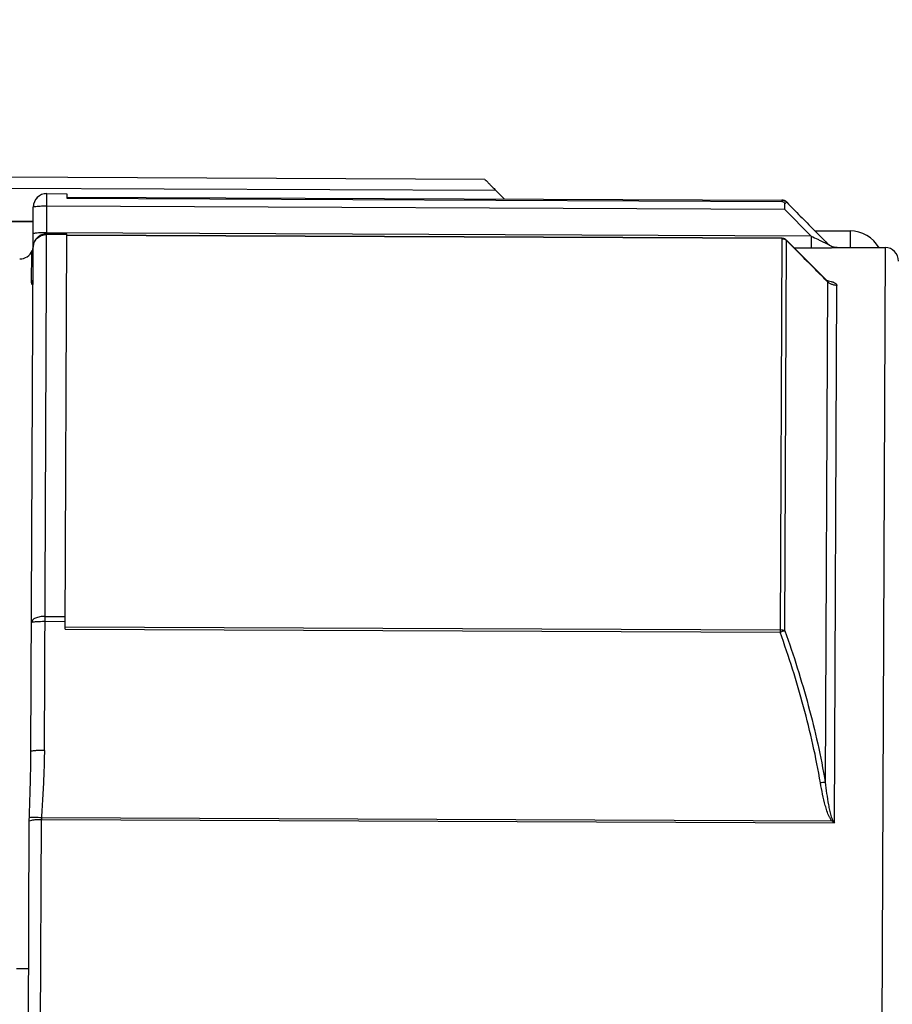
# Model space of a CAD drawing. Units: inches. Extents: x 1.2 to 15.8, y 0.3 to 10.5.
# Drawn here: x 6 to 6.2, y 7.1 to 7.3 of the extents above; entities that cross this region are included whole.
import ezdxf

# ---------------------------------------------------------------- set-up
doc = ezdxf.new("R2010")
doc.units = ezdxf.units.IN
doc.header["$LTSCALE"] = 0.935
doc.header["$MEASUREMENT"] = 0
doc.layers.get('0').update_dxf_attribs({"linetype": 'CONTINUOUS'})
doc.styles.get("Standard").update_dxf_attribs({"font": 'txt', "width": 0.8})
doc.dimstyles.new('DIMSTYLE_5', dxfattribs={"dimtxt": 0.1, "dimasz": 0.1875, "dimexe": 0.18, "dimexo": 0.0625, "dimgap": 0.09, "dimtad": 0, "dimtih": 1, "dimtoh": 1, "dimlfac": 2.6666666667, "dimzin": 4, "dimdsep": 46, "dimtxsty": 'STANDARD', "dimblk": 'CLOSED', "dimblk1": 'CLOSED', "dimblk2": 'CLOSED', "dimcen": 0.09, "dimadec": 0, "dimazin": 0, "dimtp": 0.01, "dimtm": 0.01, "dimtfac": 1, "dimtofl": 0, "dimtmove": 0, "dimatfit": 3, "dimldrblk": 'CLOSED', "dimfxl": 1, "dimtolj": 1, "dimtzin": 4, "dimarcsym": 0})

# ---------------------------------------------------------------- blocks, each defined once
blk = doc.blocks.new('_CLOSED')
at = {"color": 0, "linetype": 'BYBLOCK'}
for p, q in [((0, 0), (-1, 0.1666666667)), ((-1, 0.1666666667), (-1, -0.1666666667)), ((-1, -0.1666666667), (0, 0)), ((-1, 0), (0, 0))]:
    blk.add_line(p, q, dxfattribs=at)
blk = doc.blocks.new('*D12')
at = {"color": 2, "linetype": 'CONTINUOUS'}
for p, q in [((8.2283701923, 7.4839861898), (8.2283701923, 6.4710751097)), ((5.5958701923, 6.6450013146), (5.5958701923, 6.4710751097)), ((5.5958701923, 6.5335751097), (6.7042191567, 6.5335751097)), ((8.2283701923, 6.5335751097), (6.9392191567, 6.5335751097))]:
    blk.add_line(p, q, dxfattribs=at)
at = {"color": 2, "linetype": 'CONTINUOUS', "xscale": 0.1875, "yscale": 0.1875, "zscale": 0.1875, "rotation": 180}
blk.add_blockref('_CLOSED', (5.5958701923, 6.5335751097), dxfattribs=at)
at = {"color": 2, "linetype": 'CONTINUOUS', "xscale": 0.1875, "yscale": 0.1875, "zscale": 0.1875}
blk.add_blockref('_CLOSED', (8.2283701923, 6.5335751097), dxfattribs=at)
at = {"color": 2, "linetype": 'CONTINUOUS', "width": 0.8}
blk.add_text('L3', height=0.1, dxfattribs=at).set_placement((6.7417191567, 6.4835751097))

msp = doc.modelspace()

# ---------------------------------------------------------------- linework, layer by layer
at = {"color": 7, "linetype": 'CONTINUOUS'}
for p, q in [((5.9908550608, 7.2963156436), (6.0978914435, 7.2958486063)), ((5.9908444136, 7.2938754962), (6.1002771079, 7.2933980029)), ((6.0009874749, 7.1701782205), (6.0015217976, 7.2926351946)), ((6.0015217976, 7.2926351946), (6.0059508893, 7.292615869)), ((6.0059508893, 7.292615869), (6.0059465735, 7.2916267571)), ((6.0059465735, 7.2916267571), (6.1633059807, 7.2909401428)), ((6.0059475603, 7.291852927), (6.1633069676, 7.2911663127)), ((5.9985190312, 7.2811801512), (5.9985561872, 7.2896956104)), ((6.0015100379, 7.2899400738), (6.1638821147, 7.2892315875)), ((6.1633069676, 7.2911663127), (6.1633059807, 7.2909401428)), ((6.1697385509, 7.2833096805), (6.1638821147, 7.2892315875)), ((5.9985418795, 7.2864165547), (5.9908120148, 7.2864502829)), ((5.9908127637, 7.2866219154), (5.9985426284, 7.2865881873)), ((6.0059116135, 7.2836145709), (6.0014825218, 7.2836338966)), ((6.0059122947, 7.2837706973), (6.001483203, 7.283790023)), ((6.1697385509, 7.2833096805), (6.0014843105, 7.2840438328)), ((6.005533017, 7.1968472037), (6.0059122938, 7.2837704916)), ((6.1632702058, 7.2827411886), (6.0059107986, 7.2834278029)), ((6.1632705229, 7.2828138692), (6.0059111157, 7.2835004835)), ((6.1632705229, 7.2828138692), (6.1628924243, 7.1961605894)), ((6.1697385509, 7.2833096805), (6.1697268082, 7.2806184639)), ((6.1706015838, 7.284461919), (6.1783049771, 7.2844283064)), ((6.1783049771, 7.2844283064), (6.1782891715, 7.2808059596)), ((5.9980336242, 7.1699337571), (5.9985175915, 7.280850179)), ((6.163937829, 7.1964901292), (6.16431236, 7.2823257757)), ((6.1643107704, 7.2823242458), (6.1643083213, 7.2823789083)), ((6.1731515688, 7.2734982529), (6.1643083233, 7.2823789063)), ((6.1697268082, 7.2806184639), (6.1660453544, 7.2806345273)), ((6.1754309152, 7.280756601), (6.1754311849, 7.2808184299)), ((6.1754311849, 7.2808184299), (6.1860190362, 7.2807722314)), ((6.1860190362, 7.2807722314), (6.1846275872, 6.9618776293)), ((5.9981865911, 7.2731247767), (5.998215814, 7.2797085609)), ((6.1733103898, 7.2732871701), (6.1728299349, 7.1631757201)), ((6.1748789472, 7.154255676), (6.1753947079, 7.2724585694)), ((6.0011113829, 7.1985756663), (6.0055404746, 7.1985563406)), ((6.0011161179, 7.1996608416), (6.0055452096, 7.1996415159)), ((6.005533017, 7.1968472037), (6.1628924243, 7.1961605894)), ((6.0055353112, 7.1973729836), (6.1628947184, 7.1966863693)), ((6.0000058666, 7.0816142356), (6.00032615, 7.1550173111)), ((6.00032615, 7.1550173111), (6.1748789472, 7.154255676)), ((6.1743408652, 7.1546096564), (6.0003490608, 7.1553688437)), ((5.9973527895, 7.0820413865), (5.9976699286, 7.1546899127)), ((5.9975279168, 7.1221443476), (5.9948723774, 7.1221579183))]:
    msp.add_line(p, q, dxfattribs=at)
for centre, radius, start, end in [((6.0015089793, 7.2896974696), 0.0029527559, 89.75, 179.75), ((6.1633006992, 7.2897297116), 0.001476378, 44.7499999999, 89.75), ((6.1782727676, 7.2770464869), 0.0073818898, 29.7498088357, 89.75), ((5.9955664828, 7.2812341447), 0.0029527559, 352.6421098214, 359.75), ((6.1754440687, 7.2837711577), 0.0029527559, 224.9046330493, 269.75), ((6.1860061524, 7.2778195036), 0.0029527559, 359.75, 89.75), ((5.9955664828, 7.2812341447), 0.0029527559, 269.75, 337.2570628468)]:
    msp.add_arc(centre, radius, start, end, dxfattribs=at)
for points, knots in [([(6.0978914435, 7.2958486063), (6.0978908092, 7.2957032302), (6.0982820625, 7.2955357876), (6.098442136, 7.2952734643), (6.0985675512, 7.2951442506)], [0, 0, 0, 0, 0.4467005256, 1, 1, 1, 1]), ([(6.0985675512, 7.2951442506), (6.0987245621, 7.2949824843), (6.0990746144, 7.2946216065), (6.0996451446, 7.2940401815), (6.1000580728, 7.2936199511), (6.1002771079, 7.2933980029)], [0, 0, 0, 0, 0.2767464066, 0.6171947497, 1, 1, 1, 1]), ([(6.0015217976, 7.2926351946), (6.0011377665, 7.2926368703), (6.0003606372, 7.2924866201), (5.999376328, 7.2918338458), (5.9987149323, 7.2908553862), (5.9985578774, 7.2900796847), (5.9985561877, 7.289695721)], [0, 0, 0, 0, 0.2500160461, 0.5000261401, 0.7500278161, 1, 1, 1, 1]), ([(5.9985561872, 7.2896956104), (5.9985565648, 7.2897821559), (5.9990004367, 7.2898003713), (5.9992121997, 7.2898564608), (5.9994218151, 7.2898738088)], [0, 0, 0, 0, 0.2915211516, 1, 1, 1, 1]), ([(5.9994218151, 7.2898738088), (5.9996229463, 7.2898904546), (6.0000605812, 7.2899163847), (6.0007569041, 7.2899378076), (6.0012517291, 7.2899412009), (6.0015100379, 7.2899400738)], [0, 0, 0, 0, 0.2897205597, 0.6291817757, 1, 1, 1, 1]), ([(6.1633059807, 7.2909401428), (6.1634017658, 7.2909397248), (6.1635974097, 7.2908868534), (6.1637338272, 7.2907408905), (6.1637812293, 7.2906568869)], [0, 0, 0, 0, 0.500900532, 1, 1, 1, 1]), ([(6.1637359501, 7.2911006719), (6.1636897307, 7.2911149363), (6.1635958146, 7.2911389308), (6.1635000432, 7.2911535877), (6.1634518994, 7.2911585477)], [0, 0, 0, 0, 0.4999751822, 1, 1, 1, 1]), ([(6.1638807045, 7.289997409), (6.1638833627, 7.289872073), (6.1638849937, 7.2896167885), (6.1638830894, 7.2893615108), (6.1638821147, 7.289231587)], [0, 0, 0, 0, 0.4910410131, 1, 1, 1, 1]), ([(6.1643490281, 7.2907294419), (6.1642924913, 7.2907864628), (6.1641698008, 7.2908914893), (6.1640318376, 7.2909750485), (6.1639598441, 7.2910109657)], [0, 0, 0, 0, 0.4998427961, 1, 1, 1, 1]), ([(6.1643484603, 7.2907288793), (6.1653482586, 7.2897179772), (6.1673476002, 7.2876958431), (6.170346843, 7.2846627569), (6.1723464916, 7.2826407747), (6.1733461863, 7.2816296184)], [0, 0, 0, 0, 0.3333205783, 0.6666541217, 1, 1, 1, 1]), ([(5.9985175915, 7.280850179), (5.998519182, 7.2812146991), (5.9986791594, 7.2819572509), (5.9991197238, 7.282569074), (5.9993910539, 7.2828239012)], [0, 0, 0, 0, 0.4961934097, 1, 1, 1, 1]), ([(5.9991367229, 7.282646465), (5.9989519008, 7.2824081548), (5.9986356447, 7.2818386653), (5.9985190804, 7.281191424), (5.9985175915, 7.280850179)], [0, 0, 0, 0, 0.4683657855, 1, 1, 1, 1]), ([(5.9993960878, 7.2839775678), (5.9992392024, 7.2839645838), (5.9989650717, 7.2839383713), (5.9987166461, 7.2838886272), (5.9985306353, 7.2838395898), (5.9985304598, 7.2837993694)], [0, 0, 0, 0, 0.5280432515, 0.8650864746, 1, 1, 1, 1]), ([(6.0003217499, 7.2835575077), (6.0001041575, 7.2834656206), (5.9996638291, 7.2832138883), (5.9993006256, 7.2828578017), (5.9991367229, 7.282646465)], [0, 0, 0, 0, 0.4692675842, 1, 1, 1, 1]), ([(5.9993910539, 7.2828239012), (5.999668079, 7.283084077), (6.0003297519, 7.2834959917), (6.0010992426, 7.283635569), (6.0014825218, 7.2836338966)], [0, 0, 0, 0, 0.496454115, 1, 1, 1, 1]), ([(6.1632702058, 7.2827411886), (6.1633985688, 7.2827406285), (6.1636555275, 7.2827074873), (6.1638956573, 7.2826121067), (6.1640075677, 7.2825500339)], [0, 0, 0, 0, 0.5015854127, 1, 1, 1, 1]), ([(6.1635436997, 7.2827880131), (6.1635257106, 7.2827914506), (6.1634353349, 7.2828067458), (6.1633437361, 7.2828135497), (6.1632705229, 7.2828138692)], [0, 0, 0, 0, 0.1998809831, 1, 1, 1, 1]), ([(6.1643101996, 7.2823801868), (6.1642346337, 7.2824560032), (6.1640413402, 7.2826120122), (6.1637718707, 7.2827349869), (6.1635902422, 7.2827790603), (6.1635438535, 7.2827880019)], [0, 0, 0, 0, 0.3649581134, 0.8392618411, 1, 1, 1, 1]), ([(6.1697385511, 7.2833096804), (6.1702171829, 7.2830686507), (6.1709187257, 7.2827185523), (6.171825042, 7.282281257), (6.172377239, 7.2820217523), (6.1727430188, 7.2818557911), (6.1729687805, 7.281757255), (6.1730909468, 7.2817054447), (6.1731975841, 7.2816634076), (6.1732558904, 7.2816415429), (6.173302128, 7.2816271083), (6.1733277723, 7.2816196464), (6.1733511708, 7.2816184796), (6.1733504858, 7.2816253073), (6.1733468581, 7.2816301243)], [0, 0, 0, 0, 0.4019435472, 0.5880372237, 0.7547576466, 0.859542655, 0.8893182321, 0.9394720152, 0.9592012365, 0.9750206456, 0.986711541, 0.9942009349, 0.9976181344, 1, 1, 1, 1]), ([(5.9982156773, 7.2797085618), (5.9982160138, 7.2797587734), (5.998304904, 7.279977793), (5.9984080978, 7.2803153472), (5.9984772922, 7.2806530165), (5.9984976987, 7.2808150442), (5.9985016248, 7.2808511032)], [0, 0, 0, 0, 0.1276801446, 0.5849083727, 0.9077768431, 1, 1, 1, 1]), ([(5.9985016248, 7.2808511032), (5.9985053732, 7.2808855292), (5.9985154945, 7.280994776), (5.9985201468, 7.2811045211), (5.9985204796, 7.2811796054)], [0, 0, 0, 0, 0.3156254306, 1, 1, 1, 1]), ([(6.1731241781, 7.2734710392), (6.172185983, 7.2744137202), (6.1702477032, 7.2763603874), (6.1673099351, 7.2793114905), (6.1653106272, 7.2813201767), (6.1643107704, 7.2823242458)], [0, 0, 0, 0, 0.3193950855, 0.6597097987, 1, 1, 1, 1]), ([(6.1754309152, 7.280756601), (6.1754148277, 7.2807499338), (6.1753524116, 7.2807303638), (6.1751047918, 7.280717056), (6.174819034, 7.2806951828), (6.1743748697, 7.2806766733), (6.1737947335, 7.2806564659), (6.1729276743, 7.2806367673), (6.1715343904, 7.2806173645), (6.1704575938, 7.2806156198), (6.1697268082, 7.2806184639)], [0, 0, 0, 0, 0.0090515723, 0.0343919298, 0.1291226731, 0.1603921445, 0.2678423895, 0.4342052954, 0.6160455587, 1, 1, 1, 1]), ([(6.1754309152, 7.280756601), (6.1752094035, 7.2807576101), (6.1748785667, 7.2807965224), (6.1743486383, 7.280951535), (6.1738510361, 7.2811939147), (6.1735057917, 7.2814699156), (6.1733521185, 7.2816248274)], [0, 0, 0, 0, 0.2866035769, 0.4301285231, 0.7167126583, 1, 1, 1, 1]), ([(5.9984833316, 7.2728829876), (5.9984831459, 7.2728480337), (5.9984771565, 7.2727747564), (5.998453722, 7.2726800878), (5.9983771558, 7.2726047501), (5.9982618821, 7.2726679644), (5.9982198807, 7.272796427), (5.9981902918, 7.2729551112), (5.9981868057, 7.2730643204), (5.9981868873, 7.2731247763)], [0, 0, 0, 0, 0.1205285452, 0.2521044903, 0.3359176643, 0.4423325925, 0.6251946128, 0.7915219434, 1, 1, 1, 1]), ([(6.1730972165, 7.273574677), (6.1732380098, 7.2735467978), (6.1735836113, 7.2734729358), (6.1739262293, 7.2733848191), (6.1741267189, 7.2733230635)], [0, 0, 0, 0, 0.4061931864, 1, 1, 1, 1]), ([(6.1734044216, 7.273264036), (6.1734563369, 7.2732428592), (6.1735538539, 7.2732035167), (6.1733080745, 7.2733449577), (6.1731992619, 7.2734373719), (6.1731460216, 7.2734930698)], [0, 0, 0, 0, 0.2315194462, 0.5386943899, 1, 1, 1, 1]), ([(6.1733106964, 7.2732864837), (6.1732905276, 7.2733317303), (6.1732429667, 7.2734065448), (6.1731829136, 7.2734718262), (6.173154427, 7.273500153)], [0, 0, 0, 0, 0.5480897403, 1, 1, 1, 1]), ([(6.1753947079, 7.2724585694), (6.1752843006, 7.2724590353), (6.175063675, 7.2724717572), (6.1747369704, 7.2725257752), (6.1744186625, 7.2726141084), (6.1741127465, 7.2727356469), (6.1738230586, 7.2728888659), (6.1735553727, 7.2730704386), (6.1733922965, 7.2732092527), (6.1733159632, 7.2732818549)], [0, 0, 0, 0, 0.1446622891, 0.2891404013, 0.4332586979, 0.5768583367, 0.7198050018, 0.8619954242, 1, 1, 1, 1]), ([(6.1741267189, 7.2733230635), (6.1742416716, 7.2732876554), (6.174486648, 7.2732048891), (6.1748318294, 7.2730590185), (6.1751275238, 7.2728846294), (6.1753358525, 7.2726884353), (6.1753912944, 7.2725355487), (6.1753947079, 7.2724585694)], [0, 0, 0, 0, 0.2245073566, 0.4825329134, 0.6974288964, 0.8662554986, 1, 1, 1, 1]), ([(6.0011161179, 7.1996608416), (6.0007379273, 7.1996624918), (6.0000230459, 7.1996063808), (5.9990843637, 7.199340202), (5.9983943224, 7.1989498012), (5.9981583478, 7.198518128), (5.9981575322, 7.1983312029)], [0, 0, 0, 0, 0.3268985427, 0.6153592318, 0.8384266011, 1, 1, 1, 1]), ([(5.9981575322, 7.1983312029), (5.9981577225, 7.1983748172), (5.9983563314, 7.1984214481), (5.9986026555, 7.1984720767), (5.9988731035, 7.1984969824), (5.9990231602, 7.1985094013)], [0, 0, 0, 0, 0.1463527714, 0.494750854, 1, 1, 1, 1]), ([(5.9990231602, 7.1985094013), (5.9992751129, 7.1985302531), (5.999785935, 7.1985578658), (6.0002971978, 7.1985703045), (6.000555742, 7.1985734934)], [0, 0, 0, 0, 0.4943782202, 1, 1, 1, 1]), ([(6.000555742, 7.1985734934), (6.0006161299, 7.1985742383), (6.0007383336, 7.1985754012), (6.0009235499, 7.198576138), (6.001048375, 7.1985759412), (6.0011113829, 7.1985756663)], [0, 0, 0, 0, 0.3260635206, 0.6598126441, 1, 1, 1, 1]), ([(6.163937829, 7.1964901292), (6.1638050845, 7.1964557571), (6.1635672439, 7.1963876007), (6.1632194721, 7.1962750955), (6.1630036987, 7.1962000526), (6.1628924243, 7.1961605894)], [0, 0, 0, 0, 0.3750279348, 0.67689774, 1, 1, 1, 1]), ([(6.1717853619, 7.1630367782), (6.1713012046, 7.1658553), (6.1701893152, 7.1714697835), (6.1681254796, 7.1798062143), (6.1656994198, 7.1880455919), (6.1638612364, 7.1934686155), (6.1628924243, 7.1961605894)], [0, 0, 0, 0, 0.249803294, 0.4998788986, 0.7500425878, 1, 1, 1, 1]), ([(6.163937829, 7.1964901292), (6.1638375966, 7.1965199558), (6.1636301743, 7.1966125407), (6.1632764898, 7.1966614472), (6.1630248971, 7.1966992314), (6.1628947184, 7.1966863693)], [0, 0, 0, 0, 0.2938487711, 0.6324293753, 1, 1, 1, 1]), ([(6.163937829, 7.1964901292), (6.1649067749, 7.1937836426), (6.1667451367, 7.1883305723), (6.1691709113, 7.1800448266), (6.1712344398, 7.1716593241), (6.1723459371, 7.1660113788), (6.1728299349, 7.1631757201)], [0, 0, 0, 0, 0.2498169513, 0.4999366881, 0.7500609425, 1, 1, 1, 1]), ([(5.9976834109, 7.155394659), (5.9977381482, 7.1570024831), (5.9978478965, 7.1602368224), (5.997980312, 7.1650846889), (5.9980263796, 7.1683251431), (5.9980336465, 7.1699387083)], [0, 0, 0, 0, 0.3317432594, 0.667298244, 1, 1, 1, 1]), ([(5.9988992522, 7.1701119546), (5.9988255332, 7.170105569), (5.9986340852, 7.1700884212), (5.9984007618, 7.1700592283), (5.9982097018, 7.1700223933), (5.9981192348, 7.1699955419), (5.9980560252, 7.1699718809), (5.9980375404, 7.1699457127), (5.998033625, 7.1699337568)], [0, 0, 0, 0, 0.246683232, 0.64186599, 0.7859332462, 0.8925142068, 0.9618524986, 1, 1, 1, 1]), ([(6.0009874749, 7.1701782208), (6.0007684481, 7.1701790562), (6.0003412597, 7.1701770165), (5.9997273604, 7.1701613525), (5.9992502625, 7.1701383414), (5.9989815254, 7.1701186999), (5.9988992522, 7.1701119546)], [0, 0, 0, 0, 0.3144226947, 0.6131990224, 0.8815042092, 1, 1, 1, 1]), ([(6.0009869881, 7.1701782226), (6.0009797811, 7.1685205643), (6.0009016742, 7.165206512), (6.0006978516, 7.1610829524), (6.0005034038, 7.1578043188), (6.000400677, 7.1561807103), (6.0003487361, 7.1553688645)], [0, 0, 0, 0, 0.3353676956, 0.6707890788, 0.8353810275, 1, 1, 1, 1]), ([(6.1728299349, 7.1631757201), (6.1727441585, 7.1631686455), (6.172558878, 7.163150292), (6.1722103493, 7.1631055707), (6.1719482372, 7.1630638996), (6.1717853619, 7.1630367782)], [0, 0, 0, 0, 0.2449128515, 0.5298955136, 1, 1, 1, 1]), ([(6.1743408652, 7.1546096564), (6.1741939922, 7.1547653384), (6.1739467578, 7.1551084843), (6.1735719384, 7.1558684667), (6.17320284, 7.1568576742), (6.1727237757, 7.1584787879), (6.1722367819, 7.1605373946), (6.1719286457, 7.1622030392), (6.1717853619, 7.1630367782)], [0, 0, 0, 0, 0.0714424511, 0.1428409179, 0.2854073174, 0.4279100664, 0.7138994979, 1, 1, 1, 1]), ([(6.1728300946, 7.1631743234), (6.1729244907, 7.1623486227), (6.1731268863, 7.1607001701), (6.1734481557, 7.1586540158), (6.1737644701, 7.1570392781), (6.1740085082, 7.1560544147), (6.1742539807, 7.1552988654), (6.1744214117, 7.1549497195), (6.174521256, 7.154787666)], [0, 0, 0, 0, 0.2903210867, 0.5798317669, 0.7231778165, 0.8648012985, 0.9340648886, 1, 1, 1, 1]), ([(5.9976695081, 7.1546863491), (5.997845937, 7.1547534022), (5.998205814, 7.1548529884), (5.9988622981, 7.1549520766), (5.9995692235, 7.1550083035), (6.0000925353, 7.1550179649), (6.00032615, 7.1550173111)], [0, 0, 0, 0, 0.2093001176, 0.4163637013, 0.7393552559, 1, 1, 1, 1]), ([(6.0003490608, 7.1553688437), (6.0001136386, 7.1553836626), (5.9995879456, 7.1554119318), (5.9988781029, 7.1554314822), (5.9982243382, 7.1554298566), (5.9978619357, 7.155408772), (5.99768327, 7.1553906045)], [0, 0, 0, 0, 0.2652188039, 0.5918735454, 0.7983482101, 1, 1, 1, 1])]:
    msp.add_open_spline(points, degree=3, knots=knots, dxfattribs=at)
for points in [[(6.1002771079, 7.2933980029), (6.1009103019, 7.2927563878), (6.1015434158, 7.2921146937), (6.1021764532, 7.2914729241)], [(6.1634518994, 7.2911585477), (6.1634037511, 7.2911635082), (6.163355347, 7.2911660995), (6.1633069676, 7.2911663127)], [(6.1639598441, 7.2910109657), (6.1638878057, 7.2910469053), (6.1638127733, 7.2910769619), (6.1637359501, 7.2911006719)], [(6.1637812293, 7.2906568869), (6.1638333046, 7.2905646018), (6.1638604168, 7.2904588556), (6.1638668074, 7.2903541998)], [(6.1639539673, 7.2904258504), (6.1639247915, 7.2904030251), (6.1638958075, 7.2903803672), (6.1638666452, 7.2903540098)], [(6.1638666452, 7.2903540098), (6.1638739865, 7.2902352772), (6.1638781818, 7.2901163517), (6.1638807045, 7.289997409)], [(6.1641091864, 7.2905660171), (6.1640555906, 7.2905054058), (6.1640044915, 7.2904653772), (6.1639539673, 7.2904258504)], [(6.1643484603, 7.2907288793), (6.1642661295, 7.2907791794), (6.1641851502, 7.2906519243), (6.1641091864, 7.2905660171)], [(6.0000077962, 7.2840157967), (5.9998036932, 7.2840064525), (5.9995996923, 7.2839944183), (5.9993960878, 7.2839775678)], [(6.0007200501, 7.2840383985), (6.0004825497, 7.284033889), (6.0002451039, 7.2840266611), (6.0000077962, 7.2840157967)], [(6.0009190856, 7.2837381415), (6.0007143031, 7.2836992404), (6.0005137591, 7.2836385913), (6.0003217499, 7.2835575077)], [(6.0014843105, 7.2840438328), (6.001229553, 7.2840449444), (6.0009747702, 7.2840432349), (6.0007200501, 7.2840383985)], [(6.001483203, 7.283790023), (6.0012943721, 7.283790847), (6.0011049825, 7.283773455), (6.0009190856, 7.2837381415)], [(6.1636950522, 7.2827484052), (6.1636456201, 7.2827653311), (6.1635949656, 7.2827782166), (6.1635436997, 7.2827880131)], [(6.1638640505, 7.2826694119), (6.1638112577, 7.2827022696), (6.1637540249, 7.2827282126), (6.1636950522, 7.2827484052)], [(6.1640075677, 7.2825500339), (6.1641182342, 7.2824886512), (6.1642212987, 7.282413056), (6.16431236, 7.2823257757)], [(5.998584816, 7.2814941911), (5.9985442401, 7.2813928855), (5.9985204614, 7.2812867529), (5.998520482, 7.2811801515)], [(5.9982150225, 7.2797082312), (5.9982886481, 7.2798576851), (5.9983755961, 7.2800014179), (5.9984741629, 7.2801370866)], [(5.9981862917, 7.2731236545), (5.9982602956, 7.2732676386), (5.9983475553, 7.2734055967), (5.9984460841, 7.2735354242)], [(6.1733087245, 7.2732856048), (6.17324721, 7.2733474172), (6.1731856945, 7.2734092287), (6.1731241781, 7.2734710392)], [(5.9976695784, 7.1546899195), (5.9976741687, 7.1549248318), (5.997678759, 7.1551597441), (5.9976833492, 7.1553946565)], [(6.0003323532, 7.1551923152), (6.0003302941, 7.1551339802), (6.0003282349, 7.1550756452), (6.0003261758, 7.1550173102)], [(6.0003490359, 7.1553688461), (6.0003434582, 7.1553100035), (6.0003378805, 7.155251161), (6.0003323028, 7.1551923185)], [(6.1745215156, 7.1547872447), (6.1744910381, 7.1547576141), (6.1744606459, 7.1547278955), (6.1744303352, 7.1546980943)], [(6.1745210545, 7.1547875637), (6.1746396663, 7.1546098083), (6.1747589661, 7.15443251), (6.1748789472, 7.154255676)], [(6.1744303352, 7.1546980943), (6.1744004332, 7.1546686948), (6.1743706102, 7.1546392147), (6.1743408652, 7.1546096564)], [(6.1746094056, 7.1544318723), (6.1745197192, 7.1544908715), (6.1744302039, 7.1545501319), (6.1743408652, 7.1546096564)], [(6.1748789472, 7.154255676), (6.1747889531, 7.1543141824), (6.1746991277, 7.1543729493), (6.1746094745, 7.1544319769)]]:
    msp.add_open_spline(points, degree=3, dxfattribs=at)

# ---------------------------------------------------------------- dimensions: what is measured, and where the dimension line sits
at = {"color": 2, "linetype": 'CONTINUOUS'}
dim = msp.add_linear_dim(base=(8.2283701923, 6.5335751097), p1=(5.5958701923, 6.6450013146), p2=(8.2283701923, 7.4839861898), text='L3', dimstyle='DIMSTYLE_5', dxfattribs=at)
dim.commit()
dim.dimension.update_dxf_attribs({"geometry": '*D12', "text_midpoint": (6.8217191567, 6.5335751097), "dimtype": 160})

doc.saveas('drawing.dxf')
